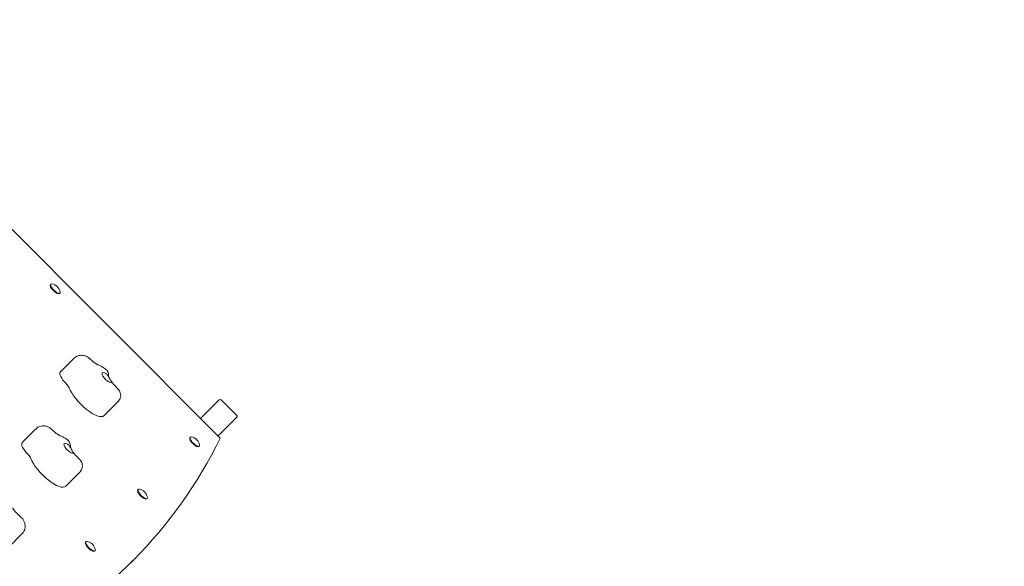
# Model space of a CAD drawing. Units: millimetres. Extents: x -1313 to 17147, y -1764 to 12378.
# Drawn here: x 6246 to 7841, y 6454 to 7339 of the extents above; entities that cross this region are included whole.
import ezdxf

# ---------------------------------------------------------------- set-up
doc = ezdxf.new("R2010")
doc.units = ezdxf.units.MM
doc.layers.add('Dimensions', color=7, linetype='Continuous')
doc.layers.add('Widoczne (ISO)', color=7, linetype='Continuous', lineweight=15)
doc.styles.get("Standard").update_dxf_attribs({"font": 'arial.ttf'})
doc.dimstyles.new('Leikkiset keinu', dxfattribs={"dimtxt": 150, "dimasz": 2.5, "dimexe": 0.06, "dimexo": 0.625, "dimtad": 0, "dimtih": 1, "dimtoh": 1, "dimdec": 0, "dimtxsty": 'Standard', "dimcen": 2.5, "dimadec": 0, "dimazin": 0, "dimtfac": 1, "dimtmove": 0, "dimatfit": 3, "dimfxl": 1, "dimarcsym": 0})

# ---------------------------------------------------------------- blocks, each defined once
blk = doc.blocks.new('*D14')
at = {"layer": 'Defpoints', "color": 0}
for p in [(15538.7, 10424), (1800.7, 6085.9), (15538.7, 6085.9)]:
    blk.add_point(p, dxfattribs=at)
at = {"layer": 'Dimensions', "color": 0, "lineweight": -2}
for p, q in [((1800.7, 6086.5), (1800.7, 10424)), ((1803.2, 10424), (8394, 10424)), ((15536.2, 10424), (8945.3, 10424)), ((15538.7, 6086.5), (15538.7, 10424))]:
    blk.add_line(p, q, dxfattribs=at)
at = {"layer": 'Dimensions', "color": 0}
for points in [[(1803.2, 10424.4), (1803.2, 10423.5), (1800.7, 10424)], [(15536.2, 10423.5), (15536.2, 10424.4), (15538.7, 10424)]]:
    blk.add_solid(points, dxfattribs=at)
at = {"layer": 'Dimensions', "color": 0, "insert": (8669.7, 10424), "char_height": 150, "attachment_point": 5}
blk.add_mtext('13738', dxfattribs=at)

msp = doc.modelspace()

# ---------------------------------------------------------------- linework, layer by layer
at = {"layer": 'Widoczne (ISO)'}
for p, q in [((6571, 6661.5), (6061.9, 7170.6)), ((6296.5, 6910.7), (6295.8, 6910)), ((6311.1, 6896.1), (6310.4, 6895.4)), ((6312, 6768.6), (6333.8, 6790.4)), ((6382.7, 6697.9), (6404.5, 6719.7)), ((6569.4, 6723.5), (6539.2, 6693.3)), ((6572.3, 6723.6), (6597.7, 6698.1)), ((6567.5, 6665.1), (6597.7, 6695.2)), ((6250, 6654.3), (6271.8, 6676.1)), ((6522.6, 6663), (6521.9, 6662.3)), ((6537.2, 6648.4), (6536.5, 6647.7)), ((6320.7, 6583.6), (6342.5, 6605.3)), ((6438, 6578.4), (6437.2, 6577.7)), ((6452.6, 6563.8), (6451.8, 6563.1)), ((6228, 6484.6), (6249.7, 6506.3)), ((6353.3, 6493.7), (6352.6, 6493)), ((6367.9, 6479.1), (6367.2, 6478.4)), ((6420.1, 6454), (6430, 6463.9))]:
    msp.add_line(p, q, dxfattribs=at)
for centre in [(6295.7, 6895.3), (6521.8, 6647.6), (6437.1, 6563), (6352.5, 6478.3)]:
    msp.add_arc(centre, 16, 9.3847, 80.6153, dxfattribs=at)
for centre, major_axis, ratio, start_param, end_param in [((6303.1, 6902.7), (7.3, -7.3), 0.34202, 3.141593, 6.283185), ((6303.8, 6903.4), (7.3, -7.3), 0.34202, 2.69614, 6.728638), ((6326.1, 6754.5), (-14.1, 14.1), 0.34202, 0, 1.570796), ((6387.6, 6759.4), (7.78, -7.78), 0.34202, 2.137466, 6.056287), ((6318.9, 6747.2), (-7.07, 7.07), 0.34202, 3.785094, 4.712389), ((6354.4, 6726.2), (28.3, -28.3), 0.34202, 3.785094, 6.283185), ((6570.8, 6722.1), (-1.5, -1.5), 0.939693, 3.141593, 4.712389), ((6596.2, 6696.6), (-1.5, -1.5), 0.939693, 1.570796, 3.141593), ((2084.9, 10809.1), (4345.2, -4345.2), 0.34202, 6.169973, 6.397347), ((6264.1, 6640.2), (-14.1, 14.1), 0.34202, 0, 1.570796), ((6325.7, 6645.1), (7.78, -7.78), 0.34202, 2.137466, 6.056287), ((6529.2, 6655), (7.3, -7.3), 0.34202, 3.141593, 6.283185), ((6529.9, 6655.7), (7.3, -7.3), 0.34202, 2.69614, 6.728638), ((6256.9, 6632.9), (-7.07, 7.07), 0.34202, 3.785094, 4.712389), ((6292.4, 6611.9), (28.3, -28.3), 0.34202, 3.785094, 6.283185), ((6444.5, 6570.4), (7.3, -7.3), 0.34202, 3.141593, 6.283185), ((6445.3, 6571.1), (7.3, -7.3), 0.34202, 2.69614, 6.728638), ((6360.6, 6486.4), (7.3, -7.3), 0.34202, 2.69614, 6.728638), ((6359.9, 6485.7), (7.3, -7.3), 0.34202, 3.141593, 6.283185)]:
    msp.add_ellipse(centre, major_axis=major_axis, ratio=ratio, start_param=start_param, end_param=end_param, dxfattribs=at)
for points, knots in [([(6360.8, 6789.1), (6360.1, 6789.8), (6359.4, 6790.4), (6358, 6791.6), (6357.2, 6792.1), (6355.2, 6793.3), (6354.1, 6793.9), (6351, 6795), (6349, 6795.6), (6343.9, 6795.5), (6341.5, 6795.1), (6337.1, 6793.2), (6335.4, 6792), (6333.8, 6790.5), (6333.8, 6790.4), (6333.8, 6790.4)], [4.712389, 4.712389, 4.712389, 4.712389, 5.026548, 5.026548, 5.340708, 5.340708, 5.654867, 5.654867, 5.969026, 5.969026, 6.157054, 6.157054, 6.279702, 6.279702, 6.283185, 6.283185, 6.283185, 6.283185]), ([(6372.7, 6780.3), (6372.5, 6780.4), (6372.1, 6780.5), (6371.2, 6781), (6370.5, 6781.3), (6369, 6782.3), (6368.2, 6782.8), (6366.3, 6784.2), (6365.4, 6784.9), (6363.5, 6786.5), (6362.5, 6787.4), (6361.3, 6788.6), (6361, 6788.9), (6360.8, 6789.1)], [3.7850938, 3.7850938, 3.7850938, 3.7850938, 3.9297914, 3.9297914, 4.1040125, 4.1040125, 4.2894716, 4.2894716, 4.4749306, 4.4749306, 4.6603897, 4.6603897, 4.712389, 4.712389, 4.712389, 4.712389]), ([(6385, 6773.3), (6384.3, 6773.9), (6383.5, 6774.4), (6381.9, 6775.5), (6381.1, 6776), (6379.5, 6777), (6378.7, 6777.5), (6377, 6778.4), (6376.2, 6778.8), (6374.5, 6779.6), (6373.6, 6780), (6372.7, 6780.3)], [5.1245914, 5.1245914, 5.1245914, 5.1245914, 5.22761, 5.22761, 5.3306285, 5.3306285, 5.4336471, 5.4336471, 5.5366656, 5.5366656, 5.6396842, 5.6396842, 5.6396842, 5.6396842]), ([(6390, 6761.5), (6390.1, 6762.5), (6390.1, 6763.5), (6389.9, 6765.6), (6389.6, 6766.8), (6388.8, 6769), (6388.2, 6770), (6386.8, 6771.9), (6385.9, 6772.7), (6385, 6773.3)], [0.4334952, 0.4334952, 0.4334952, 0.4334952, 0.5632591, 0.5632591, 0.7188988, 0.7188988, 0.8745385, 0.8745385, 1.0301782, 1.0301782, 1.0301782, 1.0301782]), ([(6385.7, 6765.9), (6386.2, 6765.6), (6386.6, 6765.2), (6387.7, 6764.2), (6388.3, 6763.5), (6389.7, 6761.5), (6390.5, 6760.1), (6391.6, 6758), (6392.2, 6756.9), (6393.5, 6754.8), (6394, 6754.1), (6394.9, 6752.9), (6395.3, 6752.4), (6395.5, 6751.8), (6395.4, 6751.6), (6395.1, 6751.4), (6394.9, 6751.3), (6394.6, 6751.3)], [-2.504007, -2.504007, -2.504007, -2.504007, -2.314343, -2.314343, -2.033806, -2.033806, -1.569041, -1.569041, -1.281788, -1.281788, -0.98409, -0.98409, -0.514898, -0.514898, -0.215552, -0.215552, 0, 0, 0, 0]), ([(6391.4, 6758.4), (6391, 6759.3), (6390.6, 6760), (6390.1, 6761.2), (6389.9, 6761.7), (6389.8, 6762.1), (6389.8, 6762.2), (6389.8, 6762.2)], [5.4395802, 5.4395802, 5.4395802, 5.4395802, 5.58236, 5.58236, 5.7251398, 5.7251398, 5.8207365, 5.8207365, 5.8207365, 5.8207365]), ([(6404.9, 6741.4), (6404.2, 6742.2), (6403.4, 6742.9), (6402, 6744.4), (6401.2, 6745.2), (6399.9, 6746.7), (6399.2, 6747.5), (6397.9, 6749), (6397.3, 6749.8), (6396.1, 6751.3), (6395.5, 6752), (6395, 6752.8)], [4.6532386, 4.6532386, 4.6532386, 4.6532386, 4.7537448, 4.7537448, 4.8542511, 4.8542511, 4.9547573, 4.9547573, 5.0552635, 5.0552635, 5.1557698, 5.1557698, 5.1557698, 5.1557698]), ([(6408, 6724.4), (6408.6, 6725.7), (6409.1, 6727), (6409.7, 6729.9), (6409.7, 6731.4), (6409.3, 6734.1), (6408.9, 6735.4), (6408, 6737.6), (6407.4, 6738.5), (6406.2, 6740.1), (6405.6, 6740.8), (6404.9, 6741.4)], [0.2031129, 0.2031129, 0.2031129, 0.2031129, 0.3745798, 0.3745798, 0.5460467, 0.5460467, 0.7175136, 0.7175136, 0.8889805, 0.8889805, 1.0604474, 1.0604474, 1.0604474, 1.0604474]), ([(6404.5, 6719.7), (6404.8, 6720), (6405, 6720.3), (6405.6, 6720.9), (6405.8, 6721.2), (6406.3, 6721.8), (6406.5, 6722.1), (6407, 6722.8), (6407.2, 6723.1), (6407.6, 6723.8), (6407.8, 6724.1), (6408, 6724.4)], [3.1415927, 3.1415927, 3.1415927, 3.1415927, 3.1623597, 3.1623597, 3.1831267, 3.1831267, 3.2038937, 3.2038937, 3.2246608, 3.2246608, 3.2454278, 3.2454278, 3.2454278, 3.2454278]), ([(6298.8, 6674.8), (6298.1, 6675.4), (6297.5, 6676), (6296, 6677.2), (6295.2, 6677.8), (6293.2, 6679), (6292.1, 6679.6), (6289, 6680.7), (6287, 6681.3), (6281.9, 6681.2), (6279.5, 6680.8), (6275.2, 6678.8), (6273.4, 6677.7), (6271.9, 6676.1), (6271.8, 6676.1), (6271.8, 6676.1)], [4.712389, 4.712389, 4.712389, 4.712389, 5.026548, 5.026548, 5.340708, 5.340708, 5.654867, 5.654867, 5.969026, 5.969026, 6.157054, 6.157054, 6.279702, 6.279702, 6.283185, 6.283185, 6.283185, 6.283185]), ([(6310.7, 6666), (6310.5, 6666), (6310.1, 6666.2), (6309.2, 6666.6), (6308.5, 6667), (6307, 6667.9), (6306.2, 6668.5), (6304.4, 6669.8), (6303.4, 6670.6), (6301.5, 6672.2), (6300.5, 6673.1), (6299.3, 6674.3), (6299, 6674.5), (6298.8, 6674.8)], [3.7850938, 3.7850938, 3.7850938, 3.7850938, 3.9297914, 3.9297914, 4.1040125, 4.1040125, 4.2894716, 4.2894716, 4.4749306, 4.4749306, 4.6603897, 4.6603897, 4.712389, 4.712389, 4.712389, 4.712389]), ([(6323, 6659), (6322.3, 6659.6), (6321.5, 6660.1), (6319.9, 6661.2), (6319.1, 6661.7), (6317.5, 6662.7), (6316.7, 6663.1), (6315, 6664), (6314.2, 6664.4), (6312.5, 6665.2), (6311.6, 6665.6), (6310.7, 6666)], [5.1245914, 5.1245914, 5.1245914, 5.1245914, 5.22761, 5.22761, 5.3306285, 5.3306285, 5.4336471, 5.4336471, 5.5366656, 5.5366656, 5.6396842, 5.6396842, 5.6396842, 5.6396842]), ([(6328, 6647.1), (6328.1, 6648.1), (6328.2, 6649.1), (6327.9, 6651.3), (6327.6, 6652.5), (6326.8, 6654.6), (6326.2, 6655.7), (6324.8, 6657.5), (6323.9, 6658.3), (6323, 6659)], [0.4334952, 0.4334952, 0.4334952, 0.4334952, 0.5632591, 0.5632591, 0.7188988, 0.7188988, 0.8745385, 0.8745385, 1.0301782, 1.0301782, 1.0301782, 1.0301782]), ([(6323.7, 6651.5), (6324.2, 6651.2), (6324.6, 6650.9), (6325.7, 6649.9), (6326.3, 6649.2), (6327.7, 6647.2), (6328.5, 6645.8), (6329.6, 6643.7), (6330.2, 6642.6), (6331.5, 6640.4), (6332, 6639.7), (6332.9, 6638.6), (6333.3, 6638.1), (6333.5, 6637.5), (6333.4, 6637.3), (6333.1, 6637), (6332.9, 6637), (6332.6, 6636.9)], [-2.504007, -2.504007, -2.504007, -2.504007, -2.314343, -2.314343, -2.033806, -2.033806, -1.569041, -1.569041, -1.281788, -1.281788, -0.98409, -0.98409, -0.514898, -0.514898, -0.215552, -0.215552, 0, 0, 0, 0]), ([(6329.4, 6644.1), (6329, 6644.9), (6328.6, 6645.6), (6328.1, 6646.8), (6328, 6647.3), (6327.8, 6647.8), (6327.8, 6647.9), (6327.8, 6647.9)], [5.4395802, 5.4395802, 5.4395802, 5.4395802, 5.58236, 5.58236, 5.7251398, 5.7251398, 5.8207365, 5.8207365, 5.8207365, 5.8207365]), ([(6342.9, 6627.1), (6342.2, 6627.8), (6341.4, 6628.6), (6340, 6630.1), (6339.3, 6630.8), (6337.9, 6632.4), (6337.2, 6633.1), (6335.9, 6634.7), (6335.3, 6635.4), (6334.1, 6637), (6333.5, 6637.7), (6333, 6638.4)], [4.6532386, 4.6532386, 4.6532386, 4.6532386, 4.7537448, 4.7537448, 4.8542511, 4.8542511, 4.9547573, 4.9547573, 5.0552635, 5.0552635, 5.1557698, 5.1557698, 5.1557698, 5.1557698]), ([(6346, 6610.1), (6346.6, 6611.3), (6347.1, 6612.7), (6347.7, 6615.5), (6347.7, 6617), (6347.3, 6619.8), (6347, 6621), (6346, 6623.2), (6345.4, 6624.2), (6344.2, 6625.8), (6343.6, 6626.5), (6342.9, 6627.1)], [0.2031129, 0.2031129, 0.2031129, 0.2031129, 0.3745798, 0.3745798, 0.5460467, 0.5460467, 0.7175136, 0.7175136, 0.8889805, 0.8889805, 1.0604474, 1.0604474, 1.0604474, 1.0604474]), ([(6342.5, 6605.3), (6342.8, 6605.6), (6343, 6605.9), (6343.6, 6606.5), (6343.8, 6606.8), (6344.3, 6607.5), (6344.6, 6607.8), (6345, 6608.4), (6345.2, 6608.8), (6345.6, 6609.4), (6345.8, 6609.8), (6346, 6610.1)], [3.1415927, 3.1415927, 3.1415927, 3.1415927, 3.1623597, 3.1623597, 3.1831267, 3.1831267, 3.2038937, 3.2038937, 3.2246608, 3.2246608, 3.2454278, 3.2454278, 3.2454278, 3.2454278]), ([(6246.5, 6535.1), (6245.6, 6535.9), (6244.6, 6536.7), (6242.7, 6538.5), (6241.7, 6539.4), (6239.9, 6541.3), (6239, 6542.3), (6237.4, 6544.2), (6236.7, 6545.1), (6235.4, 6546.9), (6234.8, 6547.8), (6234.4, 6548.5)], [1.5707963, 1.5707963, 1.5707963, 1.5707963, 1.7562554, 1.7562554, 1.9417144, 1.9417144, 2.1271735, 2.1271735, 2.3126325, 2.3126325, 2.4980915, 2.4980915, 2.4980915, 2.4980915]), ([(6249.7, 6506.3), (6251.1, 6507.6), (6252.2, 6509.2), (6253.8, 6512.4), (6254.3, 6514), (6255, 6517.4), (6255, 6518.9), (6254.7, 6522.2), (6254.3, 6523.6), (6253.3, 6526.7), (6252.6, 6528), (6251.2, 6530.2), (6250.5, 6531.1), (6249, 6532.8), (6248.3, 6533.5), (6247.2, 6534.5), (6246.8, 6534.8), (6246.5, 6535.1)], [5.98244, 5.98244, 5.98244, 5.98244, 6.092024, 6.092024, 6.211484, 6.211484, 6.363535, 6.363535, 6.586479, 6.586479, 6.960787, 6.960787, 7.335096, 7.335096, 7.709404, 7.709404, 7.853982, 7.853982, 7.853982, 7.853982])]:
    msp.add_open_spline(points, degree=3, knots=knots, dxfattribs=at)

# ---------------------------------------------------------------- dimensions: what is measured, and where the dimension line sits
at = {"layer": 'Dimensions'}
dim = msp.add_linear_dim(base=(15538.7, 10424), p1=(1800.7, 6085.9), p2=(15538.7, 6085.9), dimstyle='Leikkiset keinu', override={"dimlfac": 1}, dxfattribs=at)
dim.commit()
dim.dimension.update_dxf_attribs({"geometry": '*D14', "text_midpoint": (8669.7, 10424)})

doc.saveas('drawing.dxf')
